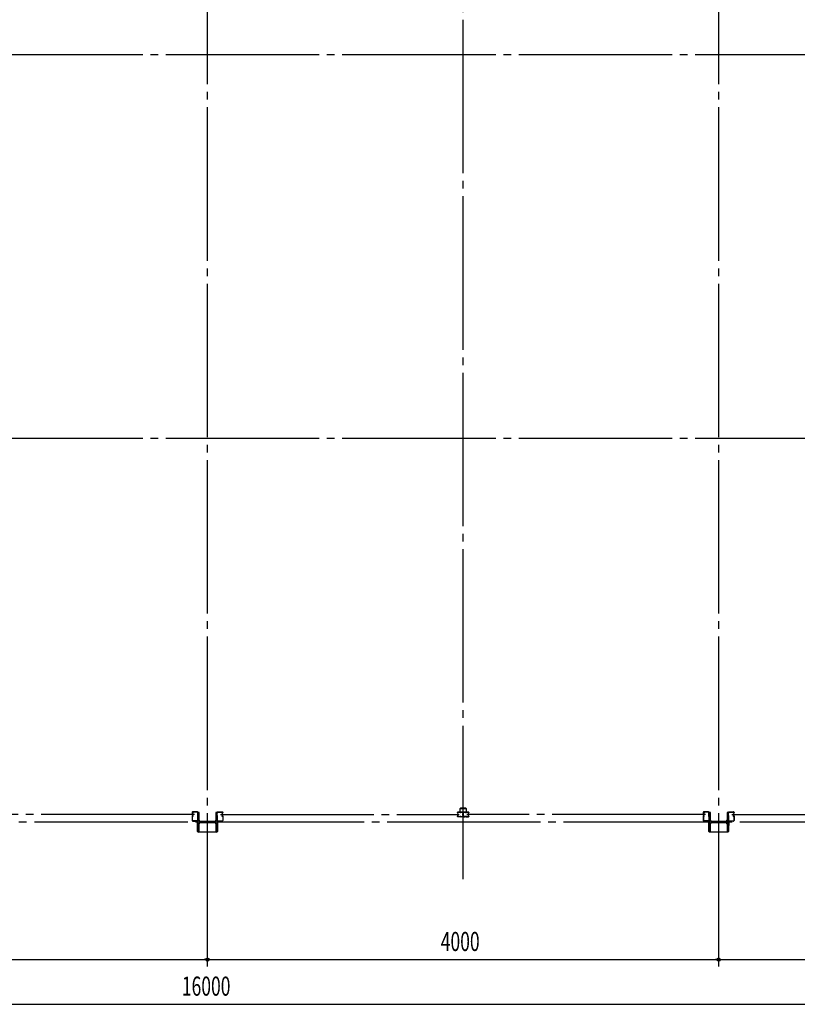
# Model space of a CAD drawing. Extents: x 2001 to 49353, y 772 to 34440.
# Drawn here: x 12756 to 18841, y 7640 to 15340 of the extents above; entities that cross this region are included whole.
import ezdxf

# ---------------------------------------------------------------- set-up
doc = ezdxf.new("R2010")
doc.units = 0
doc.header["$LTSCALE"] = 60
doc.header["$MEASUREMENT"] = 0
doc.linetypes.add('1PL-20', pattern=[23, 20, -1, 1, -1])
doc.layers.get('0').update_dxf_attribs({"linetype": 'CONTINUOUS'})
for name, color, linetype in [('CENTER', 6, '1PL-20'), ('COVER', 3, 'CONTINUOUS'), ('RAIL', 3, 'CONTINUOUS'), ('SUNPOU', 4, 'CONTINUOUS'), ('シャッタ-レ-ル', 3, 'CONTINUOUS')]:
    doc.layers.add(name, color=color, linetype=linetype)
doc.styles.get("Standard").update_dxf_attribs({"font": 'SIMPLEX', "width": 0.67, "height": 216, "bigfont": 'BIGFONT'})

msp = doc.modelspace()

# ---------------------------------------------------------------- linework, layer by layer
for p, q in [((14150.5, 9140.1), (14150.5, 8990.1)), ((14160.5, 9140.1), (14150.5, 9140.1)), ((14160.5, 9079.6), (14160.5, 9140.1)), ((14290.5, 9140.1), (14290.5, 9079.6)), ((14300.5, 9140.1), (14290.5, 9140.1)), ((14300.5, 8990.1), (14300.5, 9140.1)), ((18150.5, 9140.1), (18150.5, 8990.1)), ((18160.5, 9140.1), (18150.5, 9140.1)), ((18160.5, 9079.6), (18160.5, 9140.1)), ((18290.5, 9140.1), (18290.5, 9079.6)), ((18300.5, 9140.1), (18290.5, 9140.1)), ((18300.5, 8990.1), (18300.5, 9140.1)), ((14160.5, 8990.1), (14160.5, 9050.6)), ((14279.5, 9068.6), (14171.5, 9068.6)), ((14171.5, 9061.6), (14279.5, 9061.6)), ((14290.5, 9050.6), (14290.5, 8990.1)), ((18160.5, 8990.1), (18160.5, 9050.6)), ((18279.5, 9068.6), (18171.5, 9068.6)), ((18171.5, 9061.6), (18279.5, 9061.6)), ((18290.5, 9050.6), (18290.5, 8990.1)), ((14150.5, 8990.1), (14160.5, 8990.1)), ((14290.5, 8990.1), (14300.5, 8990.1)), ((18150.5, 8990.1), (18160.5, 8990.1)), ((18290.5, 8990.1), (18300.5, 8990.1))]:
    msp.add_line(p, q)
for centre, start, end in [((14171.5, 9079.6), 180, 270), ((14171.5, 9050.6), 90, 180), ((14279.5, 9079.6), 270, 0), ((14279.5, 9050.6), 0, 90), ((18171.5, 9079.6), 180, 270), ((18171.5, 9050.6), 90, 180), ((18279.5, 9079.6), 270, 0), ((18279.5, 9050.6), 0, 90)]:
    msp.add_arc(centre, 11, start, end)
at = {"layer": 'CENTER'}
for p, q in [((14225.5, 7935.1), (14225.5, 19640.1)), ((16225.5, 8619.1), (16225.5, 19640.1)), ((18225.5, 7935.1), (18225.5, 19640.1)), ((23380.5, 15065.1), (5349.7, 15065.1)), ((23380.5, 12065.1), (5349.7, 12065.1)), ((14123.4, 9125.1), (12255.1, 9125.1)), ((14327.6, 9125.1), (16195.9, 9125.1)), ((18123.4, 9125.1), (16255.1, 9125.1)), ((18327.6, 9125.1), (20195.9, 9125.1)), ((23730.5, 9065.1), (5349.7, 9065.1))]:
    msp.add_line(p, q, dxfattribs=at)
at = {"layer": 'COVER'}
for p, q in [((14148.5, 8992.7), (14148.5, 9069.1)), ((14148.5, 9069.1), (14149.1, 9069.1)), ((14149.1, 9069.1), (14149.1, 8992.7)), ((14301.9, 8992.7), (14301.9, 9069.1)), ((14301.9, 9069.1), (14302.5, 9069.1)), ((14302.5, 9069.1), (14302.5, 8992.7)), ((18148.5, 8992.7), (18148.5, 9069.1)), ((18148.5, 9069.1), (18149.1, 9069.1)), ((18149.1, 9069.1), (18149.1, 8992.7)), ((18301.9, 8992.7), (18301.9, 9069.1)), ((18301.9, 9069.1), (18302.5, 9069.1)), ((18302.5, 9069.1), (18302.5, 8992.7)), ((14154.1, 8987.7), (14296.9, 8987.7)), ((14296.9, 8987.1), (14154.1, 8987.1)), ((18154.1, 8987.7), (18296.9, 8987.7)), ((18296.9, 8987.1), (18154.1, 8987.1))]:
    msp.add_line(p, q, dxfattribs=at)
for centre, radius, start, end in [((14154.1, 8992.7), 5.6, 180, 270), ((14154.1, 8992.7), 5, 180, 270), ((14296.9, 8992.7), 5, 270, 0), ((14296.9, 8992.7), 5.6, 270, 0), ((18154.1, 8992.7), 5.6, 180, 270), ((18154.1, 8992.7), 5, 180, 270), ((18296.9, 8992.7), 5, 270, 0), ((18296.9, 8992.7), 5.6, 270, 0)]:
    msp.add_arc(centre, radius, start, end, dxfattribs=at)
at = {"layer": 'RAIL'}
for p, q in [((16200.8, 9168.3), (16200.8, 9143.3)), ((16203.1, 9143.3), (16203.1, 9168.3)), ((16245.8, 9173.3), (16205.8, 9173.3)), ((16205.8, 9171), (16245.8, 9171)), ((16248.5, 9168.3), (16248.5, 9143.3)), ((16250.8, 9143.3), (16250.8, 9168.3)), ((16180.6, 9137.8), (16180.6, 9140.3)), ((16180.6, 9109.8), (16180.6, 9112.3)), ((16181.8, 9140.3), (16181.8, 9137.8)), ((16181.8, 9112.3), (16181.8, 9109.8)), ((16183.6, 9143.3), (16200.1, 9143.3)), ((16200.1, 9142.1), (16183.6, 9142.1)), ((16183.6, 9136), (16184.8, 9136)), ((16184.8, 9134.8), (16183.6, 9134.8)), ((16183.6, 9115.3), (16184.8, 9115.3)), ((16184.8, 9114.1), (16183.6, 9114.1)), ((16183.6, 9108), (16200.1, 9108)), ((16200.1, 9106.8), (16183.6, 9106.8)), ((16184.5, 9138.3), (16185.4, 9139.1)), ((16185.4, 9137.4), (16184.5, 9138.3)), ((16184.5, 9111.9), (16185.4, 9112.8)), ((16185.4, 9111.1), (16184.5, 9111.9)), ((16185.4, 9139.1), (16186.3, 9138.3)), ((16186.3, 9111.9), (16185.4, 9111.1)), ((16200.8, 9143.3), (16203.1, 9143.3)), ((16203.3, 9142.1), (16206, 9142.1)), ((16206, 9140.9), (16203.3, 9140.9)), ((16203.3, 9109.2), (16206, 9109.2)), ((16206, 9108), (16203.3, 9108)), ((16209.1, 9143.3), (16223.1, 9143.3)), ((16223.1, 9142.1), (16209.1, 9142.1)), ((16209.1, 9108), (16222.1, 9108)), ((16222.1, 9106.8), (16209.1, 9106.8)), ((16224.3, 9115.6), (16224.3, 9132.9)), ((16225.1, 9109.9), (16225.1, 9109.8)), ((16225.5, 9132.9), (16225.5, 9115.6)), ((16225.5, 9132.9), (16225.5, 9115.6)), ((16225.8, 9109.9), (16225.8, 9109.8)), ((16226.7, 9115.6), (16226.7, 9132.9)), ((16241.8, 9143.3), (16227.8, 9143.3)), ((16227.8, 9142.1), (16241.8, 9142.1)), ((16241.8, 9108), (16228.8, 9108)), ((16228.8, 9106.8), (16241.8, 9106.8)), ((16247.7, 9142.1), (16245, 9142.1)), ((16245, 9140.9), (16247.7, 9140.9)), ((16247.7, 9109.2), (16245, 9109.2)), ((16245, 9108), (16247.7, 9108)), ((16248.5, 9143.3), (16250.8, 9143.3)), ((16267.3, 9143.3), (16250.8, 9143.3)), ((16250.8, 9142.1), (16267.3, 9142.1)), ((16267.3, 9108), (16250.8, 9108)), ((16250.8, 9106.8), (16267.3, 9106.8)), ((16265.6, 9139.1), (16264.7, 9138.3)), ((16264.7, 9111.9), (16265.6, 9111.1)), ((16266.5, 9138.3), (16265.6, 9139.1)), ((16265.6, 9137.4), (16266.5, 9138.3)), ((16266.5, 9111.9), (16265.6, 9112.8)), ((16265.6, 9111.1), (16266.5, 9111.9)), ((16267.3, 9136), (16266.1, 9136)), ((16266.1, 9134.8), (16267.3, 9134.8)), ((16267.3, 9115.3), (16266.1, 9115.3)), ((16266.1, 9114.1), (16267.3, 9114.1)), ((16269.1, 9140.3), (16269.1, 9137.8)), ((16269.1, 9112.3), (16269.1, 9109.8)), ((16270.3, 9137.8), (16270.3, 9140.3)), ((16270.3, 9109.8), (16270.3, 9112.3))]:
    msp.add_line(p, q, dxfattribs=at)
for centre, radius, start, end in [((16205.8, 9168.3), 5, 90, 180), ((16205.8, 9168.3), 2.7, 90, 180), ((16245.8, 9168.3), 5, 0, 90), ((16245.8, 9168.3), 2.7, 0, 90), ((16183.6, 9140.3), 3, 90, 180), ((16183.6, 9137.8), 3, 180, 270), ((16183.6, 9112.3), 3, 90, 180), ((16183.6, 9109.8), 3, 180, 270), ((16183.6, 9140.3), 1.8, 90, 180), ((16183.6, 9137.8), 1.8, 180, 270), ((16183.6, 9112.3), 1.8, 90, 180), ((16183.6, 9109.8), 1.8, 180, 270), ((16184.8, 9136.8), 2, 270, 45), ((16184.8, 9136.8), 0.8, 270, 45), ((16184.8, 9113.3), 2, 315, 90), ((16184.8, 9113.3), 0.8, 315, 90), ((16200.1, 9140.3), 3, 48.59038, 90), ((16200.1, 9140.3), 1.8, 48.59038, 90), ((16200.1, 9109.8), 1.8, 270, 311.40962), ((16200.1, 9109.8), 3, 270, 311.40962), ((16203.3, 9143.9), 3, 228.59038, 270), ((16203.3, 9106.2), 3, 90, 131.40962), ((16203.3, 9143.9), 1.8, 228.59038, 270), ((16203.3, 9106.2), 1.8, 90, 131.40962), ((16206, 9143.9), 1.8, 270, 311.40962), ((16206, 9143.9), 3, 270, 311.40962), ((16206, 9106.2), 3, 48.59038, 90), ((16206, 9106.2), 1.8, 48.59038, 90), ((16209.1, 9140.3), 3, 90, 131.40962), ((16209.1, 9109.8), 3, 228.59038, 270), ((16209.1, 9140.3), 1.8, 90, 131.40962), ((16209.1, 9109.8), 1.8, 228.59038, 270), ((16222.1, 9109.8), 3, 270, 0), ((16222.1, 9109.8), 1.8, 270, 0), ((16223.1, 9140.3), 3, 326.44269, 90), ((16223.1, 9140.3), 1.8, 326.44269, 90), ((16228.1, 9137), 4.2, 146.44269, 205.84193), ((16228.1, 9109.9), 4.2, 146.44269, 180), ((16227.3, 9132.9), 3, 161.42665, 180), ((16227.3, 9115.6), 3, 180, 210.16484), ((16222.7, 9134.4), 1.8, 341.42665, 25.84193), ((16223.1, 9113.2), 1.8, 326.44269, 30.16484), ((16227.8, 9140.3), 3, 90, 213.55731), ((16227.8, 9113.2), 3, 149.83516, 213.55731), ((16228.1, 9137), 3, 146.44269, 205.84193), ((16228.1, 9109.9), 3, 146.44269, 180), ((16228.2, 9134.4), 3, 154.15807, 198.57335), ((16222.8, 9137), 3, 334.15807, 33.55731), ((16223.7, 9115.6), 1.8, 329.83516, 360), ((16222.8, 9109.9), 3, 0, 33.55731), ((16222.7, 9134.4), 3, 341.42665, 25.84193), ((16223.7, 9132.9), 1.8, 0, 18.57335), ((16227.3, 9132.9), 1.8, 161.42665, 180), ((16227.3, 9115.6), 1.8, 180, 210.16484), ((16223.1, 9113.2), 3, 326.44269, 30.16484), ((16228.8, 9109.8), 3, 180, 270), ((16227.8, 9140.3), 1.8, 90, 213.55731), ((16227.8, 9113.2), 1.8, 149.83516, 213.55731), ((16222.8, 9137), 4.2, 334.15807, 33.55731), ((16223.7, 9115.6), 3, 329.83516, 0), ((16222.8, 9109.9), 4.2, 0, 33.55731), ((16228.2, 9134.4), 1.8, 154.15807, 198.57335), ((16223.7, 9132.9), 3, 0, 18.57335), ((16228.8, 9109.8), 1.8, 180, 270), ((16241.8, 9140.3), 3, 48.59038, 90), ((16241.8, 9140.3), 1.8, 48.59038, 90), ((16241.8, 9109.8), 1.8, 270, 311.40962), ((16241.8, 9109.8), 3, 270, 311.40962), ((16245, 9143.9), 3, 228.59038, 270), ((16245, 9106.2), 3, 90, 131.40962), ((16245, 9143.9), 1.8, 228.59038, 270), ((16245, 9106.2), 1.8, 90, 131.40962), ((16247.7, 9143.9), 1.8, 270, 311.40962), ((16247.7, 9143.9), 3, 270, 311.40962), ((16247.7, 9106.2), 3, 48.59038, 90), ((16247.7, 9106.2), 1.8, 48.59038, 90), ((16250.8, 9140.3), 3, 90, 131.40962), ((16250.8, 9109.8), 3, 228.59038, 270), ((16250.8, 9140.3), 1.8, 90, 131.40962), ((16250.8, 9109.8), 1.8, 228.59038, 270), ((16266.1, 9136.8), 2, 135, 270), ((16266.1, 9113.3), 2, 90, 225), ((16266.1, 9136.8), 0.8, 135, 270), ((16266.1, 9113.3), 0.8, 90, 225), ((16267.3, 9140.3), 3, 0, 90), ((16267.3, 9140.3), 1.8, 0, 90), ((16267.3, 9137.8), 1.8, 270, 360), ((16267.3, 9137.8), 3, 270, 0), ((16267.3, 9112.3), 3, 0, 90), ((16267.3, 9112.3), 1.8, 0, 90), ((16267.3, 9109.8), 3, 270, 0), ((16267.3, 9109.8), 1.8, 270, 360)]:
    msp.add_arc(centre, radius, start, end, dxfattribs=at)
at = {"layer": 'SUNPOU'}
for p, q in [((6225.5, 7990.1), (22225.5, 7990.1)), ((14213, 7990.1), (14200.5, 7990.1)), ((14213, 7990.1), (14200.5, 7990.1)), ((14238, 7990.1), (14250.5, 7990.1)), ((14238, 7990.1), (14250.5, 7990.1)), ((18213, 7990.1), (18200.5, 7990.1)), ((18213, 7990.1), (18200.5, 7990.1)), ((18238, 7990.1), (18250.5, 7990.1)), ((18238, 7990.1), (18250.5, 7990.1)), ((6045.5, 7640.1), (22405.5, 7640.1))]:
    msp.add_line(p, q, dxfattribs=at)
for centre in [(14225.5, 7990.1), (14225.5, 7990.1), (14225.5, 7990.1), (14225.5, 7990.1), (18225.5, 7990.1), (18225.5, 7990.1), (18225.5, 7990.1), (18225.5, 7990.1)]:
    msp.add_circle(centre, 12.5, dxfattribs=at)
for centre, start, end in [((14225.5, 7990.1), 0, 180), ((14225.5, 7990.1), 0, 180), ((14225.5, 7990.1), 0, 180), ((14225.5, 7990.1), 0, 180), ((14225.5, 7990.1), 180, 0), ((14225.5, 7990.1), 180, 0), ((14225.5, 7990.1), 180, 0), ((14225.5, 7990.1), 180, 0), ((18225.5, 7990.1), 0, 180), ((18225.5, 7990.1), 0, 180), ((18225.5, 7990.1), 0, 180), ((18225.5, 7990.1), 0, 180), ((18225.5, 7990.1), 180, 0), ((18225.5, 7990.1), 180, 0), ((18225.5, 7990.1), 180, 0), ((18225.5, 7990.1), 180, 0)]:
    msp.add_arc(centre, 6.25, start, end, dxfattribs=at)
at = {"layer": 'シャッタ-レ-ル'}
for p, q in [((14104.9, 9141.1), (14104.9, 9138.1)), ((14104.9, 9112.1), (14104.9, 9078.6)), ((14105.4, 9136.1), (14105.5, 9136.1)), ((14105.4, 9114.1), (14105.5, 9114.1)), ((14105.5, 9136), (14105.5, 9136)), ((14105.5, 9114.2), (14105.5, 9114.2)), ((14105.9, 9141.1), (14105.9, 9138.1)), ((14105.9, 9112.1), (14105.9, 9078.6)), ((14106.9, 9141.9), (14107.8, 9140.6)), ((14106.9, 9108.3), (14107.8, 9109.6)), ((14107.8, 9133.5), (14107.3, 9133.6)), ((14107.9, 9134.3), (14107.4, 9134.4)), ((14107.9, 9115.9), (14107.4, 9115.8)), ((14107.8, 9140.6), (14108.1, 9140.6)), ((14107.8, 9138.6), (14108.7, 9137.1)), ((14107.8, 9111.6), (14108.7, 9113.1)), ((14107.8, 9109.6), (14108.1, 9109.6)), ((14107.9, 9136.1), (14109.1, 9136.1)), ((14109.1, 9135.1), (14107.9, 9135.1)), ((14107.9, 9135.1), (14109.1, 9135.1)), ((14107.9, 9115.1), (14109.1, 9115.1)), ((14107.9, 9114.1), (14109.1, 9114.1)), ((14108, 9139.8), (14108.2, 9140.1)), ((14108, 9110.4), (14108.2, 9110.1)), ((14146.5, 9144.6), (14108.4, 9144.6)), ((14146.5, 9143.6), (14108.4, 9143.6)), ((14108.4, 9139.1), (14109.5, 9140.2)), ((14109.4, 9137.5), (14108.4, 9139.1)), ((14108.5, 9134.3), (14108.4, 9135.1)), ((14108.5, 9115.9), (14108.4, 9115.1)), ((14109.4, 9112.7), (14108.4, 9111.1)), ((14108.4, 9111.1), (14109.5, 9110)), ((14109.3, 9134.5), (14108.6, 9135.2)), ((14109.3, 9115.7), (14108.6, 9115)), ((14109.3, 9139.4), (14108.8, 9138.6)), ((14108.8, 9138.6), (14109.7, 9137.9)), ((14108.8, 9111.6), (14109.7, 9112.3)), ((14109.3, 9110.8), (14108.8, 9111.6)), ((14109.1, 9141), (14109.9, 9140.9)), ((14109.1, 9109.2), (14109.9, 9109.3)), ((14109.3, 9139.4), (14110.2, 9138.7)), ((14109.3, 9110.8), (14110.2, 9111.5)), ((14109.8, 9134.8), (14110.7, 9135.4)), ((14109.8, 9115.4), (14110.7, 9114.8)), ((14110.2, 9134.1), (14111.9, 9135.3)), ((14110.2, 9116.1), (14111.9, 9114.9)), ((14110.7, 9135.4), (14110.8, 9136.1)), ((14110.7, 9114.8), (14110.8, 9114.1)), ((14110.9, 9136.2), (14111.5, 9136)), ((14110.9, 9114), (14111.5, 9114.2)), ((14148.9, 9116.6), (14148.9, 9133.6)), ((14148.9, 9108.6), (14148.9, 9078.6)), ((14149.9, 9116.6), (14149.9, 9133.6)), ((14149.9, 9078.6), (14149.9, 9108.6)), ((14301.1, 9116.6), (14301.1, 9133.6)), ((14301.1, 9078.6), (14301.1, 9108.6)), ((14302.1, 9116.6), (14302.1, 9133.6)), ((14302.1, 9108.6), (14302.1, 9078.6)), ((14304.5, 9144.6), (14342.6, 9144.6)), ((14304.5, 9143.6), (14342.6, 9143.6)), ((14340.8, 9134.1), (14339.1, 9135.3)), ((14340.8, 9116.1), (14339.1, 9114.9)), ((14340, 9136.2), (14339.5, 9136)), ((14340, 9114), (14339.5, 9114.2)), ((14340.3, 9135.4), (14340.2, 9136.1)), ((14340.3, 9114.8), (14340.2, 9114.1)), ((14341.2, 9134.8), (14340.3, 9135.4)), ((14341.2, 9115.4), (14340.3, 9114.8)), ((14341.7, 9139.4), (14340.7, 9138.7)), ((14341.7, 9110.8), (14340.7, 9111.5)), ((14341.9, 9141), (14341.1, 9140.9)), ((14341.9, 9109.2), (14341.1, 9109.3)), ((14342.2, 9138.6), (14341.3, 9137.9)), ((14342.2, 9111.6), (14341.3, 9112.3)), ((14342.6, 9139.1), (14341.5, 9140.2)), ((14342.6, 9111.1), (14341.5, 9110)), ((14341.6, 9137.5), (14342.6, 9139.1)), ((14341.6, 9112.7), (14342.6, 9111.1)), ((14341.7, 9139.4), (14342.2, 9138.6)), ((14341.7, 9134.5), (14342.4, 9135.2)), ((14341.7, 9115.7), (14342.4, 9115)), ((14341.7, 9110.8), (14342.2, 9111.6)), ((14343.1, 9136.1), (14341.9, 9136.1)), ((14343.1, 9135.1), (14341.9, 9135.1)), ((14341.9, 9135.1), (14343.1, 9135.1)), ((14343.1, 9115.1), (14341.9, 9115.1)), ((14343.1, 9114.1), (14341.9, 9114.1)), ((14343.2, 9138.6), (14342.3, 9137.1)), ((14343.2, 9111.6), (14342.3, 9113.1)), ((14342.5, 9134.3), (14342.6, 9135.1)), ((14342.5, 9115.9), (14342.6, 9115.1)), ((14343, 9139.8), (14342.8, 9140.1)), ((14343, 9110.4), (14342.8, 9110.1)), ((14343.2, 9140.6), (14342.9, 9140.6)), ((14343.2, 9109.6), (14342.9, 9109.6)), ((14343.1, 9134.3), (14343.6, 9134.4)), ((14343.1, 9115.9), (14343.6, 9115.8)), ((14344.1, 9141.9), (14343.2, 9140.6)), ((14343.2, 9133.5), (14343.7, 9133.6)), ((14344.1, 9108.3), (14343.2, 9109.6)), ((14345.1, 9141.1), (14345.1, 9138.1)), ((14345.1, 9112.1), (14345.1, 9078.6)), ((14345.6, 9136.1), (14345.5, 9136.1)), ((14345.5, 9136), (14345.5, 9136)), ((14345.5, 9114.2), (14345.5, 9114.2)), ((14345.6, 9114.1), (14345.5, 9114.1)), ((14346.1, 9141.1), (14346.1, 9138.1)), ((14346.1, 9112.1), (14346.1, 9078.6)), ((18104.9, 9141.1), (18104.9, 9138.1)), ((18104.9, 9112.1), (18104.9, 9078.6)), ((18105.4, 9136.1), (18105.5, 9136.1)), ((18105.4, 9114.1), (18105.5, 9114.1)), ((18105.5, 9136), (18105.5, 9136)), ((18105.5, 9114.2), (18105.5, 9114.2)), ((18105.9, 9141.1), (18105.9, 9138.1)), ((18105.9, 9112.1), (18105.9, 9078.6)), ((18106.9, 9141.9), (18107.8, 9140.6)), ((18106.9, 9108.3), (18107.8, 9109.6)), ((18107.8, 9133.5), (18107.3, 9133.6)), ((18107.9, 9134.3), (18107.4, 9134.4)), ((18107.9, 9115.9), (18107.4, 9115.8)), ((18107.8, 9140.6), (18108.1, 9140.6)), ((18107.8, 9138.6), (18108.7, 9137.1)), ((18107.8, 9111.6), (18108.7, 9113.1)), ((18107.8, 9109.6), (18108.1, 9109.6)), ((18107.9, 9136.1), (18109.1, 9136.1)), ((18109.1, 9135.1), (18107.9, 9135.1)), ((18107.9, 9135.1), (18109.1, 9135.1)), ((18107.9, 9115.1), (18109.1, 9115.1)), ((18107.9, 9114.1), (18109.1, 9114.1)), ((18108, 9139.8), (18108.2, 9140.1)), ((18108, 9110.4), (18108.2, 9110.1)), ((18146.5, 9144.6), (18108.4, 9144.6)), ((18146.5, 9143.6), (18108.4, 9143.6)), ((18108.4, 9139.1), (18109.5, 9140.2)), ((18109.4, 9137.5), (18108.4, 9139.1)), ((18108.5, 9134.3), (18108.4, 9135.1)), ((18108.5, 9115.9), (18108.4, 9115.1)), ((18109.4, 9112.7), (18108.4, 9111.1)), ((18108.4, 9111.1), (18109.5, 9110)), ((18109.3, 9134.5), (18108.6, 9135.2)), ((18109.3, 9115.7), (18108.6, 9115)), ((18109.3, 9139.4), (18108.8, 9138.6)), ((18108.8, 9138.6), (18109.7, 9137.9)), ((18108.8, 9111.6), (18109.7, 9112.3)), ((18109.3, 9110.8), (18108.8, 9111.6)), ((18109.1, 9141), (18109.9, 9140.9)), ((18109.1, 9109.2), (18109.9, 9109.3)), ((18109.3, 9139.4), (18110.2, 9138.7)), ((18109.3, 9110.8), (18110.2, 9111.5)), ((18109.8, 9134.8), (18110.7, 9135.4)), ((18109.8, 9115.4), (18110.7, 9114.8)), ((18110.2, 9134.1), (18111.9, 9135.3)), ((18110.2, 9116.1), (18111.9, 9114.9)), ((18110.7, 9135.4), (18110.8, 9136.1)), ((18110.7, 9114.8), (18110.8, 9114.1)), ((18110.9, 9136.2), (18111.5, 9136)), ((18110.9, 9114), (18111.5, 9114.2)), ((18148.9, 9116.6), (18148.9, 9133.6)), ((18148.9, 9108.6), (18148.9, 9078.6)), ((18149.9, 9116.6), (18149.9, 9133.6)), ((18149.9, 9078.6), (18149.9, 9108.6)), ((18301.1, 9116.6), (18301.1, 9133.6)), ((18301.1, 9078.6), (18301.1, 9108.6)), ((18302.1, 9116.6), (18302.1, 9133.6)), ((18302.1, 9108.6), (18302.1, 9078.6)), ((18304.5, 9144.6), (18342.6, 9144.6)), ((18304.5, 9143.6), (18342.6, 9143.6)), ((18340.8, 9134.1), (18339.1, 9135.3)), ((18340.8, 9116.1), (18339.1, 9114.9)), ((18340, 9136.2), (18339.5, 9136)), ((18340, 9114), (18339.5, 9114.2)), ((18340.3, 9135.4), (18340.2, 9136.1)), ((18340.3, 9114.8), (18340.2, 9114.1)), ((18341.2, 9134.8), (18340.3, 9135.4)), ((18341.2, 9115.4), (18340.3, 9114.8)), ((18341.7, 9139.4), (18340.7, 9138.7)), ((18341.7, 9110.8), (18340.7, 9111.5)), ((18341.9, 9141), (18341.1, 9140.9)), ((18341.9, 9109.2), (18341.1, 9109.3)), ((18342.2, 9138.6), (18341.3, 9137.9)), ((18342.2, 9111.6), (18341.3, 9112.3)), ((18342.6, 9139.1), (18341.5, 9140.2)), ((18342.6, 9111.1), (18341.5, 9110)), ((18341.6, 9137.5), (18342.6, 9139.1)), ((18341.6, 9112.7), (18342.6, 9111.1)), ((18341.7, 9139.4), (18342.2, 9138.6)), ((18341.7, 9134.5), (18342.4, 9135.2)), ((18341.7, 9115.7), (18342.4, 9115)), ((18341.7, 9110.8), (18342.2, 9111.6)), ((18343.1, 9136.1), (18341.9, 9136.1)), ((18343.1, 9135.1), (18341.9, 9135.1)), ((18341.9, 9135.1), (18343.1, 9135.1)), ((18343.1, 9115.1), (18341.9, 9115.1)), ((18343.1, 9114.1), (18341.9, 9114.1)), ((18343.2, 9138.6), (18342.3, 9137.1)), ((18343.2, 9111.6), (18342.3, 9113.1)), ((18342.5, 9134.3), (18342.6, 9135.1)), ((18342.5, 9115.9), (18342.6, 9115.1)), ((18343, 9139.8), (18342.8, 9140.1)), ((18343, 9110.4), (18342.8, 9110.1)), ((18343.2, 9140.6), (18342.9, 9140.6)), ((18343.2, 9109.6), (18342.9, 9109.6)), ((18343.1, 9134.3), (18343.6, 9134.4)), ((18343.1, 9115.9), (18343.6, 9115.8)), ((18344.1, 9141.9), (18343.2, 9140.6)), ((18343.2, 9133.5), (18343.7, 9133.6)), ((18344.1, 9108.3), (18343.2, 9109.6)), ((18345.1, 9141.1), (18345.1, 9138.1)), ((18345.1, 9112.1), (18345.1, 9078.6)), ((18345.6, 9136.1), (18345.5, 9136.1)), ((18345.5, 9136), (18345.5, 9136)), ((18345.5, 9114.2), (18345.5, 9114.2)), ((18345.6, 9114.1), (18345.5, 9114.1)), ((18346.1, 9141.1), (18346.1, 9138.1)), ((18346.1, 9112.1), (18346.1, 9078.6)), ((14146.4, 9076.1), (14108.4, 9076.1)), ((14146.4, 9075.1), (14108.4, 9075.1)), ((14149.9, 9075.1), (14109.9, 9075.1)), ((14109.9, 9074.1), (14109.9, 9075.1)), ((14111.9, 9072.1), (14142.4, 9072.1)), ((14146.9, 9067.6), (14146.9, 9037.1)), ((14149.9, 9035.1), (14148.9, 9035.1)), ((14149.9, 9075.1), (14149.9, 9035.1)), ((14301.1, 9075.1), (14341.1, 9075.1)), ((14301.1, 9075.1), (14301.1, 9035.1)), ((14301.1, 9035.1), (14302.1, 9035.1)), ((14304.1, 9067.6), (14304.1, 9037.1)), ((14304.6, 9076.1), (14342.6, 9076.1)), ((14304.6, 9075.1), (14342.6, 9075.1)), ((14339.1, 9072.1), (14308.6, 9072.1)), ((14341.1, 9074.1), (14341.1, 9075.1)), ((18146.4, 9076.1), (18108.4, 9076.1)), ((18146.4, 9075.1), (18108.4, 9075.1)), ((18149.9, 9075.1), (18109.9, 9075.1)), ((18109.9, 9074.1), (18109.9, 9075.1)), ((18111.9, 9072.1), (18142.4, 9072.1)), ((18146.9, 9067.6), (18146.9, 9037.1)), ((18149.9, 9035.1), (18148.9, 9035.1)), ((18149.9, 9075.1), (18149.9, 9035.1)), ((18301.1, 9075.1), (18341.1, 9075.1)), ((18301.1, 9075.1), (18301.1, 9035.1)), ((18301.1, 9035.1), (18302.1, 9035.1)), ((18304.1, 9067.6), (18304.1, 9037.1)), ((18304.6, 9076.1), (18342.6, 9076.1)), ((18304.6, 9075.1), (18342.6, 9075.1)), ((18339.1, 9072.1), (18308.6, 9072.1)), ((18341.1, 9074.1), (18341.1, 9075.1))]:
    msp.add_line(p, q, dxfattribs=at)
for centre, radius, start, end in [((14108.4, 9141.1), 3.5, 89.99958, 180), ((14107.9, 9138.1), 3, 180, 269.99956), ((14107.9, 9112.1), 3, 89.99958, 180), ((14105.4, 9135.9), 0.2, 90.83987, 185.82859), ((14107.7, 9136.1), 2.5, 185.82851, 260.83998), ((14107.7, 9114.1), 2.5, 99.16001, 174.17148), ((14105.4, 9114.3), 0.2, 174.17139, 269.16011), ((14107.8, 9136.9), 2.5, 199.20913, 202.53873), ((14107.8, 9136.9), 2.5, 202.53873, 260.83998), ((14107.8, 9113.3), 2.5, 99.16001, 157.46125), ((14107.8, 9113.3), 2.5, 157.46125, 160.79086), ((14108.4, 9141.1), 2.5, 89.99958, 180), ((14107.9, 9138.1), 2, 180, 269.99956), ((14107.9, 9112.1), 2, 89.99958, 180), ((14107, 9142.1), 0.213, 36.88278, 215.85888), ((14107, 9108.1), 0.213, 144.1411, 323.1172), ((14109.6, 9144), 3, 216.88276, 260.83993), ((14109.6, 9106.2), 3, 99.16006, 143.11723), ((14108.7, 9139.1), 1, 135.84002, 210.83966), ((14108.7, 9111.1), 1, 149.16033, 224.15997), ((14108.3, 9136.8), 3.3, 260.83997, 305.83997), ((14108.3, 9136.8), 2.5, 260.83997, 274.46207), ((14108.3, 9113.4), 2.5, 85.53792, 99.16001), ((14108, 9140.3), 0.3, 315.84002, 80.84), ((14108, 9109.9), 0.3, 279.15999, 44.15997), ((14108.5, 9135.1), 0.1, 49.21099, 185.87671), ((14108.5, 9115.1), 0.1, 174.12328, 310.789), ((14109.1, 9137.3), 0.4, 206.11547, 30.7863), ((14109.1, 9112.9), 0.4, 329.21368, 153.88452), ((14109.1, 9137.1), 2, 269.99956, 54.80888), ((14109.1, 9137.1), 1, 269.99956, 54.71003), ((14109.1, 9113.1), 2, 305.16579, 89.64296), ((14109.1, 9113.1), 1, 305.32731, 89.58269), ((14108.3, 9136.8), 2.5, 294.33429, 305.83999), ((14108.3, 9113.4), 2.5, 54.15999, 65.66569), ((14107, 9136.2), 4.7, 20.83991, 58.84), ((14107, 9114), 4.7, 301.15999, 339.16008), ((14107, 9136.2), 5.5, 20.83994, 58.84), ((14107, 9114), 5.5, 301.15999, 339.16005), ((14110.9, 9136.1), 0.1, 66.8035, 170.84001), ((14110.9, 9114.1), 0.1, 189.15998, 293.19649), ((14108.9, 9136.9), 2.7, 340.3913, 20.83999), ((14108.9, 9113.3), 2.7, 339.15999, 19.60869), ((14111.5, 9136), 0.8, 305.83999, 340.39127), ((14111.5, 9114.2), 0.8, 19.60872, 54.15999), ((14108.9, 9136.9), 3.5, 340.3913, 20.83999), ((14108.9, 9113.3), 3.5, 339.15999, 19.60869), ((14149.3, 9137.6), 3.2, 118.9048, 250.5289), ((14149.3, 9112.6), 3.2, 109.47151, 251.01713), ((14146.5, 9141.1), 3.5, 16.90893, 89.96951), ((14146.5, 9141.1), 2.5, 16.90893, 89.964), ((14149.3, 9137.6), 2.2, 118.9048, 250.52876), ((14149.3, 9112.6), 2.2, 109.47123, 250.52833), ((14148.7, 9138.6), 2, 105.86219, 118.9048), ((14147.9, 9141.5), 1, 285.86217, 16.90893), ((14148.7, 9138.6), 1, 105.86219, 118.9048), ((14147.9, 9133.6), 1, 359.99989, 70.52893), ((14147.9, 9116.6), 1, 289.47149, 359.99989), ((14147.9, 9108.6), 1, 359.93195, 71.01715), ((14147.9, 9141.5), 2, 285.86217, 16.90893), ((14147.9, 9133.6), 2, 0, 70.52878), ((14147.9, 9116.6), 2, 289.4712, 0), ((14147.9, 9108.6), 2, 359.9999, 70.52835), ((14303.1, 9141.5), 2, 163.09107, 254.13783), ((14303.1, 9133.6), 2, 109.47122, 180), ((14303.1, 9116.6), 2, 180, 250.5288), ((14303.1, 9108.6), 2, 109.47165, 180.0001), ((14304.5, 9141.1), 3.5, 90.03049, 163.09107), ((14304.5, 9141.1), 2.5, 90.036, 163.09107), ((14303.1, 9141.5), 1, 163.09107, 254.13783), ((14303.1, 9133.6), 1, 109.47107, 180.00011), ((14303.1, 9116.6), 1, 180.00011, 250.52851), ((14303.1, 9108.6), 1, 108.98285, 180.06805), ((14301.7, 9137.6), 2.2, 289.47124, 61.0952), ((14301.7, 9112.6), 2.2, 289.47167, 70.52877), ((14302.3, 9138.6), 1, 61.0952, 74.13781), ((14301.7, 9112.6), 3.2, 288.98287, 70.52849), ((14302.3, 9138.6), 2, 61.0952, 74.13781), ((14301.7, 9137.6), 3.2, 289.4711, 61.0952), ((14342.1, 9136.9), 3.5, 159.16001, 199.6087), ((14342.1, 9113.3), 3.5, 160.39131, 200.84001), ((14343.9, 9136.2), 5.5, 121.16, 159.16006), ((14339.5, 9136), 0.8, 199.60873, 234.16001), ((14339.5, 9114.2), 0.8, 125.84001, 160.39128), ((14343.9, 9114), 5.5, 200.83995, 238.84001), ((14342.1, 9136.9), 2.7, 159.16001, 199.6087), ((14342.1, 9113.3), 2.7, 160.39131, 200.84001), ((14343.9, 9136.2), 4.7, 121.16, 159.16009), ((14343.9, 9114), 4.7, 200.83992, 238.84001), ((14341.9, 9137.1), 2, 125.19112, 270.00044), ((14341.9, 9113.1), 2, 90.35704, 234.83421), ((14340.1, 9136.1), 0.1, 9.15999, 113.1965), ((14340.1, 9114.1), 0.1, 246.80351, 350.84002), ((14342.7, 9136.8), 3.3, 234.16003, 279.16003), ((14341.9, 9137.1), 1, 125.28997, 270.00044), ((14341.9, 9113.1), 1, 90.41731, 234.67269), ((14342.7, 9136.8), 2.5, 234.16001, 245.66571), ((14342.7, 9113.4), 2.5, 114.33431, 125.84001), ((14341.9, 9137.3), 0.4, 149.2137, 333.88453), ((14341.9, 9112.9), 0.4, 26.11548, 210.78632), ((14341.4, 9144), 3, 279.16007, 323.11724), ((14341.4, 9106.2), 3, 36.88277, 80.83994), ((14342.5, 9135.1), 0.1, 354.12329, 130.78901), ((14342.5, 9115.1), 0.1, 229.211, 5.87672), ((14342.7, 9136.8), 2.5, 265.53793, 279.16003), ((14342.7, 9113.4), 2.5, 80.83999, 94.46208), ((14342.6, 9141.1), 3.5, 0, 90.00042), ((14342.6, 9141.1), 2.5, 0, 90.00042), ((14343, 9140.3), 0.3, 99.16, 224.15998), ((14343, 9109.9), 0.3, 135.84003, 260.84001), ((14342.3, 9139.1), 1, 329.16034, 44.15998), ((14342.3, 9111.1), 1, 315.84003, 30.83967), ((14343.1, 9138.1), 2, 270.00044, 0), ((14343.1, 9138.1), 3, 270.00044, 0), ((14343.1, 9112.1), 3, 0, 90.00042), ((14343.1, 9112.1), 2, 0, 90.00042), ((14343.2, 9136.9), 2.5, 279.16002, 337.46127), ((14343.2, 9113.3), 2.5, 22.53875, 80.83999), ((14343.3, 9136.1), 2.5, 279.16002, 354.17149), ((14343.3, 9114.1), 2.5, 5.82852, 80.83999), ((14343.9, 9142.1), 0.213, 324.14112, 143.11722), ((14343.9, 9108.1), 0.213, 216.8828, 35.8589), ((14343.2, 9136.9), 2.5, 337.46127, 340.79087), ((14343.2, 9113.3), 2.5, 19.20914, 22.53875), ((14345.6, 9135.9), 0.2, 354.17141, 89.16013), ((14345.6, 9114.3), 0.2, 270.83989, 5.82861), ((18108.4, 9141.1), 3.5, 89.99958, 180), ((18107.9, 9138.1), 3, 180, 269.99956), ((18107.9, 9112.1), 3, 89.99958, 180), ((18105.4, 9135.9), 0.2, 90.83987, 185.82859), ((18107.7, 9136.1), 2.5, 185.82851, 260.83998), ((18107.7, 9114.1), 2.5, 99.16001, 174.17148), ((18105.4, 9114.3), 0.2, 174.17139, 269.16011), ((18107.8, 9136.9), 2.5, 199.20913, 202.53873), ((18107.8, 9136.9), 2.5, 202.53873, 260.83998), ((18107.8, 9113.3), 2.5, 99.16001, 157.46125), ((18107.8, 9113.3), 2.5, 157.46125, 160.79086), ((18108.4, 9141.1), 2.5, 89.99958, 180), ((18107.9, 9138.1), 2, 180, 269.99956), ((18107.9, 9112.1), 2, 89.99958, 180), ((18107, 9142.1), 0.213, 36.88278, 215.85888), ((18107, 9108.1), 0.213, 144.1411, 323.1172), ((18109.6, 9144), 3, 216.88276, 260.83993), ((18109.6, 9106.2), 3, 99.16006, 143.11723), ((18108.7, 9139.1), 1, 135.84002, 210.83966), ((18108.7, 9111.1), 1, 149.16033, 224.15997), ((18108.3, 9136.8), 3.3, 260.83997, 305.83997), ((18108.3, 9136.8), 2.5, 260.83997, 274.46207), ((18108.3, 9113.4), 2.5, 85.53792, 99.16001), ((18108, 9140.3), 0.3, 315.84002, 80.84), ((18108, 9109.9), 0.3, 279.15999, 44.15997), ((18108.5, 9135.1), 0.1, 49.21099, 185.87671), ((18108.5, 9115.1), 0.1, 174.12328, 310.789), ((18109.1, 9137.3), 0.4, 206.11547, 30.7863), ((18109.1, 9112.9), 0.4, 329.21368, 153.88452), ((18109.1, 9137.1), 2, 269.99956, 54.80888), ((18109.1, 9137.1), 1, 269.99956, 54.71003), ((18109.1, 9113.1), 2, 305.16579, 89.64296), ((18109.1, 9113.1), 1, 305.32731, 89.58269), ((18108.3, 9136.8), 2.5, 294.33429, 305.83999), ((18108.3, 9113.4), 2.5, 54.15999, 65.66569), ((18107, 9136.2), 4.7, 20.83991, 58.84), ((18107, 9114), 4.7, 301.15999, 339.16008), ((18107, 9136.2), 5.5, 20.83994, 58.84), ((18107, 9114), 5.5, 301.15999, 339.16005), ((18110.9, 9136.1), 0.1, 66.8035, 170.84001), ((18110.9, 9114.1), 0.1, 189.15998, 293.19649), ((18108.9, 9136.9), 2.7, 340.3913, 20.83999), ((18108.9, 9113.3), 2.7, 339.15999, 19.60869), ((18111.5, 9136), 0.8, 305.83999, 340.39127), ((18111.5, 9114.2), 0.8, 19.60872, 54.15999), ((18108.9, 9136.9), 3.5, 340.3913, 20.83999), ((18108.9, 9113.3), 3.5, 339.15999, 19.60869), ((18149.3, 9137.6), 3.2, 118.9048, 250.5289), ((18149.3, 9112.6), 3.2, 109.47151, 251.01713), ((18146.5, 9141.1), 3.5, 16.90893, 89.96951), ((18146.5, 9141.1), 2.5, 16.90893, 89.964), ((18149.3, 9137.6), 2.2, 118.9048, 250.52876), ((18149.3, 9112.6), 2.2, 109.47123, 250.52833), ((18148.7, 9138.6), 2, 105.86219, 118.9048), ((18147.9, 9141.5), 1, 285.86217, 16.90893), ((18148.7, 9138.6), 1, 105.86219, 118.9048), ((18147.9, 9133.6), 1, 359.99989, 70.52893), ((18147.9, 9116.6), 1, 289.47149, 359.99989), ((18147.9, 9108.6), 1, 359.93195, 71.01715), ((18147.9, 9141.5), 2, 285.86217, 16.90893), ((18147.9, 9133.6), 2, 0, 70.52878), ((18147.9, 9116.6), 2, 289.4712, 0), ((18147.9, 9108.6), 2, 359.9999, 70.52835), ((18303.1, 9141.5), 2, 163.09107, 254.13783), ((18303.1, 9133.6), 2, 109.47122, 180), ((18303.1, 9116.6), 2, 180, 250.5288), ((18303.1, 9108.6), 2, 109.47165, 180.0001), ((18304.5, 9141.1), 3.5, 90.03049, 163.09107), ((18304.5, 9141.1), 2.5, 90.036, 163.09107), ((18303.1, 9141.5), 1, 163.09107, 254.13783), ((18303.1, 9133.6), 1, 109.47107, 180.00011), ((18303.1, 9116.6), 1, 180.00011, 250.52851), ((18303.1, 9108.6), 1, 108.98285, 180.06805), ((18301.7, 9137.6), 2.2, 289.47124, 61.0952), ((18301.7, 9112.6), 2.2, 289.47167, 70.52877), ((18302.3, 9138.6), 1, 61.0952, 74.13781), ((18301.7, 9112.6), 3.2, 288.98287, 70.52849), ((18302.3, 9138.6), 2, 61.0952, 74.13781), ((18301.7, 9137.6), 3.2, 289.4711, 61.0952), ((18342.1, 9136.9), 3.5, 159.16001, 199.6087), ((18342.1, 9113.3), 3.5, 160.39131, 200.84001), ((18343.9, 9136.2), 5.5, 121.16, 159.16006), ((18339.5, 9136), 0.8, 199.60873, 234.16001), ((18339.5, 9114.2), 0.8, 125.84001, 160.39128), ((18343.9, 9114), 5.5, 200.83995, 238.84001), ((18342.1, 9136.9), 2.7, 159.16001, 199.6087), ((18342.1, 9113.3), 2.7, 160.39131, 200.84001), ((18343.9, 9136.2), 4.7, 121.16, 159.16009), ((18343.9, 9114), 4.7, 200.83992, 238.84001), ((18341.9, 9137.1), 2, 125.19112, 270.00044), ((18341.9, 9113.1), 2, 90.35704, 234.83421), ((18340.1, 9136.1), 0.1, 9.15999, 113.1965), ((18340.1, 9114.1), 0.1, 246.80351, 350.84002), ((18342.7, 9136.8), 3.3, 234.16003, 279.16003), ((18341.9, 9137.1), 1, 125.28997, 270.00044), ((18341.9, 9113.1), 1, 90.41731, 234.67269), ((18342.7, 9136.8), 2.5, 234.16001, 245.66571), ((18342.7, 9113.4), 2.5, 114.33431, 125.84001), ((18341.9, 9137.3), 0.4, 149.2137, 333.88453), ((18341.9, 9112.9), 0.4, 26.11548, 210.78632), ((18341.4, 9144), 3, 279.16007, 323.11724), ((18341.4, 9106.2), 3, 36.88277, 80.83994), ((18342.5, 9135.1), 0.1, 354.12329, 130.78901), ((18342.5, 9115.1), 0.1, 229.211, 5.87672), ((18342.7, 9136.8), 2.5, 265.53793, 279.16003), ((18342.7, 9113.4), 2.5, 80.83999, 94.46208), ((18342.6, 9141.1), 3.5, 0, 90.00042), ((18342.6, 9141.1), 2.5, 0, 90.00042), ((18343, 9140.3), 0.3, 99.16, 224.15998), ((18343, 9109.9), 0.3, 135.84003, 260.84001), ((18342.3, 9139.1), 1, 329.16034, 44.15998), ((18342.3, 9111.1), 1, 315.84003, 30.83967), ((18343.1, 9138.1), 2, 270.00044, 0), ((18343.1, 9138.1), 3, 270.00044, 0), ((18343.1, 9112.1), 3, 0, 90.00042), ((18343.1, 9112.1), 2, 0, 90.00042), ((18343.2, 9136.9), 2.5, 279.16002, 337.46127), ((18343.2, 9113.3), 2.5, 22.53875, 80.83999), ((18343.3, 9136.1), 2.5, 279.16002, 354.17149), ((18343.3, 9114.1), 2.5, 5.82852, 80.83999), ((18343.9, 9142.1), 0.213, 324.14112, 143.11722), ((18343.9, 9108.1), 0.213, 216.8828, 35.8589), ((18343.2, 9136.9), 2.5, 337.46127, 340.79087), ((18343.2, 9113.3), 2.5, 19.20914, 22.53875), ((18345.6, 9135.9), 0.2, 354.17141, 89.16013), ((18345.6, 9114.3), 0.2, 270.83989, 5.82861), ((14108.4, 9078.6), 3.5, 180, 269.99956), ((14108.4, 9078.6), 2.5, 180, 269.99956), ((14111.9, 9074.1), 2, 180, 269.99999), ((14142.4, 9067.6), 4.5, 0, 90), ((14146.4, 9078.6), 3.5, 269.99956, 359.9999), ((14146.4, 9078.6), 2.5, 269.99956, 359.93195), ((14148.9, 9037.1), 2, 180, 269.99999), ((14304.6, 9078.6), 3.5, 180.0001, 270.00044), ((14304.6, 9078.6), 2.5, 180.06805, 270.00044), ((14302.1, 9037.1), 2, 270.00001, 0), ((14308.6, 9067.6), 4.5, 90, 180), ((14339.1, 9074.1), 2, 270.00001, 0), ((14342.6, 9078.6), 2.5, 270.00044, 0), ((14342.6, 9078.6), 3.5, 270.00044, 0), ((18108.4, 9078.6), 3.5, 180, 269.99956), ((18108.4, 9078.6), 2.5, 180, 269.99956), ((18111.9, 9074.1), 2, 180, 269.99999), ((18142.4, 9067.6), 4.5, 0, 90), ((18146.4, 9078.6), 3.5, 269.99956, 359.9999), ((18146.4, 9078.6), 2.5, 269.99956, 359.93195), ((18148.9, 9037.1), 2, 180, 269.99999), ((18304.6, 9078.6), 3.5, 180.0001, 270.00044), ((18304.6, 9078.6), 2.5, 180.06805, 270.00044), ((18302.1, 9037.1), 2, 270.00001, 0), ((18308.6, 9067.6), 4.5, 90, 180), ((18339.1, 9074.1), 2, 270.00001, 0), ((18342.6, 9078.6), 2.5, 270.00044, 0), ((18342.6, 9078.6), 3.5, 270.00044, 0)]:
    msp.add_arc(centre, radius, start, end, dxfattribs=at)

# ---------------------------------------------------------------- texts
at = {"layer": 'SUNPOU', "width": 0.67}
for s, p in [('4000', (16050.6, 8056.5)), ('16000', (14024.7, 7707.1))]:
    msp.add_text(s, height=150, dxfattribs=at).set_placement(p)

doc.saveas('drawing.dxf')
